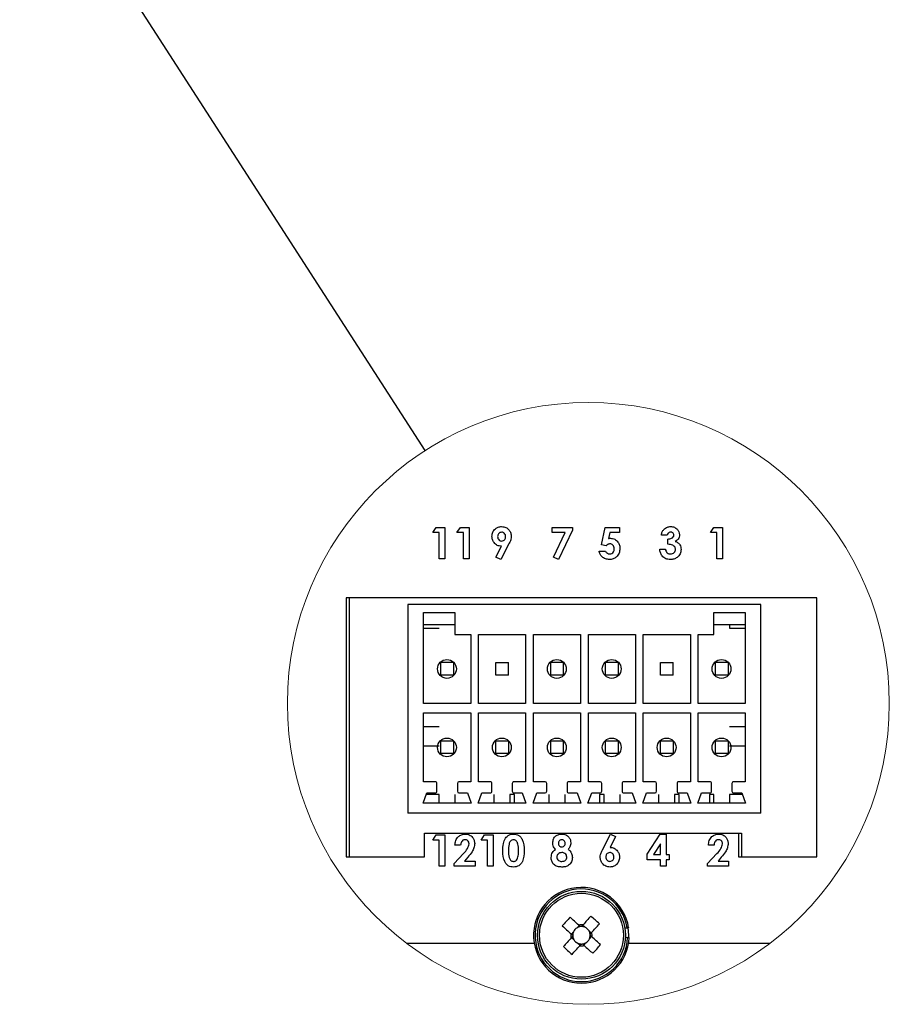
# Model space of a CAD drawing. Units: millimetres. Extents: x 5 to 415, y 5 to 293.
# Drawn here: x 83 to 120, y 171 to 213 of the extents above; entities that cross this region are included whole.
import ezdxf

# ---------------------------------------------------------------- set-up
doc = ezdxf.new("R2010")
doc.units = ezdxf.units.MM
doc.dimstyles.new('SLDDIMSTYLE1', dxfattribs={"dimtxt": 0.18, "dimasz": 3.5, "dimexe": 0, "dimexo": 0.0625, "dimgap": 0, "dimtad": 0, "dimtih": 1, "dimtoh": 1, "dimdec": 0, "dimrnd": 1e-09, "dimzin": 0, "dimdsep": 46, "dimtxsty": 'Standard', "dimblk1": 'NONE', "dimblk2": 'NONE', "dimsah": 1, "dimcen": 0.09, "dimadec": 0, "dimazin": 0, "dimtfac": 3.5, "dimtdec": 0, "dimtofl": 0, "dimtmove": 0, "dimatfit": 3, "dimldrblk": 'NONE', "dimfxl": 0, "dimfrac": 2, "dimtolj": 1, "dimtzin": 0, "dimarcsym": 0})

# ---------------------------------------------------------------- blocks, each defined once
blk = doc.blocks.new('_None')

msp = doc.modelspace()

# ---------------------------------------------------------------- linework, layer by layer
at = {"color": 7, "linetype": 'Continuous', "lineweight": 25}
for p, q in [((100.201, 191.509), (100.344, 191.732)), ((100.344, 191.732), (100.714, 191.732)), ((100.714, 191.732), (100.714, 190.398)), ((101.227, 191.509), (101.37, 191.732)), ((101.37, 191.732), (101.74, 191.732)), ((101.74, 191.732), (101.74, 190.398)), ((105.278, 191.732), (106.133, 191.732)), ((105.278, 191.509), (105.278, 191.732)), ((106.133, 191.732), (106.133, 191.607)), ((107.369, 190.992), (107.526, 191.732)), ((107.526, 191.732), (108.133, 191.732)), ((108.133, 191.732), (108.133, 191.509)), ((111.996, 191.509), (112.139, 191.732)), ((112.139, 191.732), (112.509, 191.732)), ((112.509, 191.732), (112.509, 190.398)), ((100.475, 191.509), (100.201, 191.509)), ((100.475, 190.398), (100.475, 191.509)), ((101.5, 191.509), (101.227, 191.509)), ((101.5, 190.398), (101.5, 191.509)), ((105.824, 191.509), (105.278, 191.509)), ((105.333, 190.471), (105.824, 191.509)), ((106.133, 191.607), (105.545, 190.364)), ((107.715, 191.509), (107.663, 191.257)), ((108.133, 191.509), (107.715, 191.509)), ((110.15, 191.407), (109.911, 191.407)), ((110.184, 191.014), (110.184, 191.236)), ((112.27, 191.509), (111.996, 191.509)), ((112.27, 190.398), (112.27, 191.509)), ((102.883, 190.471), (103.116, 190.928)), ((103.434, 191.031), (103.095, 190.364)), ((107.57, 190.946), (107.369, 190.992)), ((109.842, 190.809), (110.082, 190.809)), ((100.714, 190.398), (100.475, 190.398)), ((101.74, 190.398), (101.5, 190.398)), ((103.095, 190.364), (102.883, 190.471)), ((105.545, 190.364), (105.333, 190.471)), ((107.261, 190.723), (107.535, 190.723)), ((112.509, 190.398), (112.27, 190.398)), ((96.514, 188.732), (96.514, 177.732)), ((116.514, 188.732), (96.514, 188.732)), ((96.647, 188.732), (96.647, 177.732)), ((116.514, 177.732), (116.514, 188.732)), ((114.142, 188.451), (99.142, 188.451)), ((99.142, 188.451), (99.142, 179.584)), ((114.142, 179.584), (114.142, 188.451)), ((99.809, 188.118), (101.142, 188.118)), ((99.809, 184.251), (99.809, 188.118)), ((101.142, 188.118), (101.142, 187.184)), ((112.142, 188.118), (113.475, 188.118)), ((112.142, 187.184), (112.142, 188.118)), ((113.475, 188.118), (113.475, 184.251)), ((101.142, 187.584), (99.809, 187.584)), ((99.809, 187.451), (100.475, 187.451)), ((113.475, 187.584), (112.142, 187.584)), ((112.809, 187.584), (112.809, 187.451)), ((112.809, 187.451), (113.475, 187.451)), ((101.142, 187.184), (101.809, 187.184)), ((101.809, 187.184), (101.809, 184.251)), ((102.142, 184.251), (102.142, 187.184)), ((102.142, 187.184), (104.142, 187.184)), ((104.142, 187.184), (104.142, 184.251)), ((104.475, 187.184), (106.475, 187.184)), ((104.475, 184.251), (104.475, 187.184)), ((106.475, 187.184), (106.475, 184.251)), ((106.809, 184.251), (106.809, 187.184)), ((106.809, 187.184), (108.809, 187.184)), ((108.809, 187.184), (108.809, 184.251)), ((109.142, 187.184), (111.142, 187.184)), ((109.142, 184.251), (109.142, 187.184)), ((111.142, 187.184), (111.142, 184.251)), ((111.475, 184.251), (111.475, 187.184)), ((111.475, 187.184), (112.142, 187.184)), ((101.075, 185.984), (100.542, 185.984)), ((100.542, 185.451), (100.542, 185.984)), ((101.075, 185.984), (101.075, 185.451)), ((102.875, 185.984), (103.409, 185.984)), ((102.875, 185.451), (102.875, 185.984)), ((103.409, 185.451), (103.409, 185.984)), ((105.742, 185.984), (105.209, 185.984)), ((105.209, 185.451), (105.209, 185.984)), ((105.742, 185.984), (105.742, 185.451)), ((107.542, 185.451), (107.542, 185.984)), ((108.075, 185.984), (107.542, 185.984)), ((108.075, 185.984), (108.075, 185.451)), ((109.875, 185.984), (110.409, 185.984)), ((109.875, 185.451), (109.875, 185.984)), ((110.409, 185.451), (110.409, 185.984)), ((112.742, 185.984), (112.209, 185.984)), ((112.209, 185.451), (112.209, 185.984)), ((112.742, 185.984), (112.742, 185.451)), ((101.075, 185.451), (100.542, 185.451)), ((103.409, 185.451), (102.875, 185.451)), ((105.742, 185.451), (105.209, 185.451)), ((108.075, 185.451), (107.542, 185.451)), ((110.409, 185.451), (109.875, 185.451)), ((112.742, 185.451), (112.209, 185.451)), ((101.809, 184.251), (99.809, 184.251)), ((104.142, 184.251), (102.142, 184.251)), ((106.475, 184.251), (104.475, 184.251)), ((108.809, 184.251), (106.809, 184.251)), ((111.142, 184.251), (109.142, 184.251)), ((113.475, 184.251), (111.475, 184.251)), ((99.809, 180.918), (99.809, 183.851)), ((99.809, 183.851), (101.809, 183.851)), ((101.809, 183.851), (101.809, 180.918)), ((102.142, 183.851), (104.142, 183.851)), ((102.142, 180.918), (102.142, 183.851)), ((104.142, 183.851), (104.142, 180.918)), ((104.475, 183.851), (106.475, 183.851)), ((104.475, 180.918), (104.475, 183.851)), ((106.475, 183.851), (106.475, 180.918)), ((106.809, 180.918), (106.809, 183.851)), ((106.809, 183.851), (108.809, 183.851)), ((108.809, 183.851), (108.809, 180.918)), ((109.142, 183.851), (111.142, 183.851)), ((109.142, 180.918), (109.142, 183.851)), ((111.142, 183.851), (111.142, 180.918)), ((111.475, 183.851), (113.475, 183.851)), ((111.475, 180.918), (111.475, 183.851)), ((113.475, 183.851), (113.475, 180.918)), ((100.475, 183.251), (99.809, 183.251)), ((113.475, 183.251), (112.809, 183.251)), ((99.809, 182.451), (100.475, 182.451)), ((101.075, 182.651), (100.542, 182.651)), ((100.542, 182.118), (100.542, 182.651)), ((101.075, 182.651), (101.075, 182.118)), ((103.409, 182.651), (102.875, 182.651)), ((102.875, 182.118), (102.875, 182.651)), ((103.409, 182.651), (103.409, 182.118)), ((105.742, 182.651), (105.209, 182.651)), ((105.209, 182.118), (105.209, 182.651)), ((105.742, 182.651), (105.742, 182.118)), ((108.075, 182.651), (107.542, 182.651)), ((107.542, 182.118), (107.542, 182.651)), ((108.075, 182.651), (108.075, 182.118)), ((110.409, 182.651), (109.875, 182.651)), ((109.875, 182.118), (109.875, 182.651)), ((110.409, 182.651), (110.409, 182.118)), ((112.209, 182.118), (112.209, 182.651)), ((112.742, 182.651), (112.209, 182.651)), ((112.742, 182.651), (112.742, 182.118)), ((112.809, 182.451), (113.475, 182.451)), ((101.075, 182.118), (100.542, 182.118)), ((103.409, 182.118), (102.875, 182.118)), ((105.742, 182.118), (105.209, 182.118)), ((108.075, 182.118), (107.542, 182.118)), ((110.409, 182.118), (109.875, 182.118)), ((112.742, 182.118), (112.209, 182.118)), ((100.309, 180.918), (99.809, 180.918)), ((100.375, 180.518), (100.375, 180.851)), ((101.242, 180.851), (101.242, 180.518)), ((101.809, 180.918), (101.309, 180.918)), ((102.642, 180.918), (102.142, 180.918)), ((102.709, 180.518), (102.709, 180.851)), ((103.575, 180.851), (103.575, 180.518)), ((104.142, 180.918), (103.642, 180.918)), ((104.975, 180.918), (104.475, 180.918)), ((105.042, 180.518), (105.042, 180.851)), ((105.909, 180.851), (105.909, 180.518)), ((106.475, 180.918), (105.975, 180.918)), ((107.309, 180.918), (106.809, 180.918)), ((107.375, 180.518), (107.375, 180.851)), ((108.242, 180.851), (108.242, 180.518)), ((108.809, 180.918), (108.309, 180.918)), ((109.642, 180.918), (109.142, 180.918)), ((109.709, 180.518), (109.709, 180.851)), ((110.575, 180.851), (110.575, 180.518)), ((111.142, 180.918), (110.642, 180.918)), ((111.975, 180.918), (111.475, 180.918)), ((112.042, 180.518), (112.042, 180.851)), ((112.909, 180.851), (112.909, 180.518)), ((113.475, 180.918), (112.975, 180.918)), ((99.792, 180.018), (99.95, 180.451)), ((100.475, 180.384), (99.925, 180.384)), ((99.95, 180.451), (100.309, 180.451)), ((100.475, 180.018), (100.475, 180.384)), ((101.142, 180.384), (101.142, 180.018)), ((101.309, 180.451), (101.668, 180.451)), ((101.668, 180.451), (101.825, 180.018)), ((102.125, 180.018), (102.283, 180.451)), ((102.283, 180.451), (102.642, 180.451)), ((102.809, 180.018), (102.809, 180.384)), ((103.475, 180.384), (103.475, 180.018)), ((103.668, 180.384), (103.475, 180.384)), ((103.642, 180.451), (104.001, 180.451)), ((103.668, 180.018), (103.668, 180.384)), ((104.001, 180.451), (104.159, 180.018)), ((104.459, 180.018), (104.616, 180.451)), ((104.616, 180.451), (104.975, 180.451)), ((105.142, 180.018), (105.142, 180.384)), ((105.809, 180.384), (105.809, 180.018)), ((105.975, 180.451), (106.334, 180.451)), ((106.334, 180.451), (106.492, 180.018)), ((106.792, 180.018), (106.95, 180.451)), ((106.95, 180.451), (107.309, 180.451)), ((107.283, 180.384), (107.283, 180.018)), ((107.475, 180.384), (107.283, 180.384)), ((107.475, 180.018), (107.475, 180.384)), ((108.142, 180.384), (108.142, 180.018)), ((108.309, 180.451), (108.668, 180.451)), ((108.668, 180.451), (108.825, 180.018)), ((109.125, 180.018), (109.283, 180.451)), ((109.283, 180.451), (109.642, 180.451)), ((109.809, 180.018), (109.809, 180.384)), ((110.475, 180.384), (110.475, 180.018)), ((110.668, 180.384), (110.475, 180.384)), ((110.642, 180.451), (111.001, 180.451)), ((110.668, 180.018), (110.668, 180.384)), ((111.001, 180.451), (111.159, 180.018)), ((111.459, 180.018), (111.616, 180.451)), ((111.616, 180.451), (111.975, 180.451)), ((111.95, 180.384), (111.95, 180.018)), ((112.142, 180.384), (111.95, 180.384)), ((112.142, 180.018), (112.142, 180.384)), ((112.809, 180.384), (112.809, 180.018)), ((113.359, 180.384), (112.809, 180.384)), ((112.975, 180.451), (113.334, 180.451)), ((113.334, 180.451), (113.492, 180.018)), ((101.825, 180.018), (99.792, 180.018)), ((104.159, 180.018), (102.125, 180.018)), ((106.492, 180.018), (104.459, 180.018)), ((108.825, 180.018), (106.792, 180.018)), ((111.159, 180.018), (109.125, 180.018)), ((113.492, 180.018), (111.459, 180.018)), ((114.142, 179.584), (99.142, 179.584)), ((99.847, 177.732), (99.847, 178.732)), ((99.847, 178.732), (113.181, 178.732)), ((100.201, 178.443), (100.344, 178.665)), ((100.344, 178.665), (100.714, 178.665)), ((100.714, 178.665), (100.714, 177.332)), ((102.252, 178.443), (102.395, 178.665)), ((102.395, 178.665), (102.765, 178.665)), ((102.765, 178.665), (102.765, 177.332)), ((107.413, 178.034), (107.751, 178.699)), ((107.751, 178.699), (107.963, 178.592)), ((109.312, 177.847), (109.866, 178.699)), ((109.866, 178.699), (110.116, 178.699)), ((110.116, 178.699), (110.116, 177.827)), ((113.181, 178.732), (113.181, 177.732)), ((113.181, 178.732), (113.314, 178.732)), ((113.314, 178.732), (113.314, 177.732)), ((100.475, 178.443), (100.201, 178.443)), ((100.475, 177.332), (100.475, 178.443)), ((102.526, 178.443), (102.252, 178.443)), ((102.526, 177.332), (102.526, 178.443)), ((107.963, 178.592), (107.731, 178.135)), ((109.876, 178.281), (109.581, 177.827)), ((109.876, 177.827), (109.876, 178.281)), ((101.107, 177.453), (101.502, 177.873)), ((101.381, 178.221), (101.141, 178.221)), ((109.312, 177.605), (109.312, 177.847)), ((109.581, 177.827), (109.876, 177.827)), ((110.116, 177.827), (110.235, 177.827)), ((110.235, 177.827), (110.235, 177.605)), ((111.876, 177.453), (112.271, 177.873)), ((112.15, 178.221), (111.911, 178.221)), ((96.514, 177.732), (99.847, 177.732)), ((101.107, 177.332), (101.107, 177.453)), ((101.687, 177.713), (101.547, 177.554)), ((101.547, 177.554), (101.996, 177.554)), ((101.996, 177.554), (101.996, 177.332)), ((109.876, 177.605), (109.312, 177.605)), ((109.876, 177.332), (109.876, 177.605)), ((110.116, 177.605), (110.116, 177.332)), ((110.235, 177.605), (110.116, 177.605)), ((111.876, 177.332), (111.876, 177.453)), ((112.456, 177.713), (112.317, 177.554)), ((112.317, 177.554), (112.765, 177.554)), ((112.765, 177.554), (112.765, 177.332)), ((113.181, 177.732), (116.514, 177.732)), ((100.714, 177.332), (100.475, 177.332)), ((101.996, 177.332), (101.107, 177.332)), ((102.765, 177.332), (102.526, 177.332)), ((110.116, 177.332), (109.876, 177.332)), ((112.765, 177.332), (111.876, 177.332)), ((106.174, 174.546), (106.088, 174.45)), ((106.417, 174.817), (106.331, 174.721)), ((106.662, 174.738), (106.566, 174.825)), ((106.933, 174.495), (106.836, 174.582)), ((108.354, 174.713), (108.455, 174.718)), ((108.487, 174.723), (108.514, 174.398)), ((99.08, 174.065), (104.508, 174.065)), ((106.096, 174.302), (106.192, 174.215)), ((106.366, 174.058), (106.462, 173.972)), ((106.611, 173.98), (106.697, 174.076)), ((106.854, 174.25), (106.94, 174.347)), ((108.478, 174.299), (108.378, 174.293)), ((108.514, 174.398), (108.514, 174.301)), ((108.52, 174.065), (114.537, 174.065))]:
    msp.add_line(p, q, dxfattribs=at)
at = {"color": 7, "linetype": 'Continuous', "lineweight": 25, "flags": 128}
for points in [[(106.399, 174.833), (106.352, 174.875), (106.306, 174.917), (106.26, 174.958), (106.214, 175), (106.168, 175.041), (106.122, 175.082), (106.076, 175.123), (106.031, 175.164)], [(106.913, 175.211), (106.872, 175.166), (106.831, 175.12), (106.79, 175.074), (106.749, 175.028), (106.707, 174.982), (106.666, 174.936), (106.624, 174.89), (106.582, 174.843)], [(105.701, 174.797), (105.747, 174.756), (105.792, 174.715), (105.838, 174.674), (105.884, 174.633), (105.93, 174.592), (105.976, 174.55), (106.023, 174.508), (106.069, 174.467)], [(106.473, 174.767), (106.461, 174.778), (106.407, 174.826), (106.399, 174.833)], [(106.582, 174.843), (106.575, 174.835), (106.527, 174.782), (106.515, 174.769)], [(106.882, 174.439), (106.894, 174.452), (106.942, 174.505), (106.949, 174.514)], [(106.949, 174.514), (106.991, 174.56), (107.033, 174.606), (107.074, 174.653), (107.116, 174.699), (107.157, 174.745), (107.198, 174.79), (107.239, 174.836), (107.28, 174.881)], [(106.079, 174.283), (106.037, 174.237), (105.995, 174.19), (105.954, 174.144), (105.913, 174.098), (105.871, 174.052), (105.83, 174.006), (105.789, 173.961), (105.748, 173.915)], [(106.069, 174.467), (106.077, 174.459), (106.131, 174.411), (106.143, 174.4)], [(106.146, 174.357), (106.134, 174.345), (106.086, 174.291), (106.079, 174.283)], [(106.959, 174.33), (106.951, 174.338), (106.897, 174.386), (106.885, 174.397)], [(107.327, 174), (107.281, 174.041), (107.236, 174.081), (107.19, 174.123), (107.144, 174.164), (107.098, 174.205), (107.052, 174.247), (107.005, 174.288), (106.959, 174.33)], [(108.478, 174.299), (108.498, 174.3), (108.518, 174.301), (108.534, 174.302), (108.543, 174.303), (108.545, 174.303)], [(106.115, 173.586), (106.156, 173.631), (106.197, 173.677), (106.238, 173.722), (106.279, 173.768), (106.321, 173.814), (106.362, 173.861), (106.404, 173.907), (106.446, 173.953)], [(106.446, 173.953), (106.453, 173.962), (106.501, 174.015), (106.513, 174.028)], [(106.555, 174.03), (106.568, 174.019), (106.621, 173.971), (106.629, 173.963)], [(106.629, 173.963), (106.676, 173.921), (106.722, 173.88), (106.768, 173.838), (106.814, 173.797), (106.86, 173.756), (106.906, 173.714), (106.952, 173.674), (106.997, 173.633)]]:
    msp.add_lwpolyline(points, dxfattribs=at)
at = {"color": 7, "linetype": 'Continuous', "lineweight": 18}
msp.add_circle((106.809, 184.251), 12.786, dxfattribs=at)
at = {"color": 7, "linetype": 'Continuous', "lineweight": 25}
for centre, radius in [((100.8, 185.714), 0.4), ((105.467, 185.714), 0.4), ((107.8, 185.714), 0.4), ((112.467, 185.714), 0.4), ((100.8, 182.381), 0.4), ((103.134, 182.381), 0.4), ((105.467, 182.381), 0.4), ((107.8, 182.381), 0.4), ((110.134, 182.381), 0.4), ((112.467, 182.381), 0.4), ((106.514, 174.398), 1.867), ((106.514, 174.398), 1.783)]:
    msp.add_circle(centre, radius, dxfattribs=at)
for centre, radius, start, end in [((100.309, 180.851), 0.0667, 359.999, 90.001), ((101.309, 180.851), 0.0667, 90.0005, 179.9973), ((102.642, 180.851), 0.0667, 359.999, 90.001), ((103.642, 180.851), 0.0667, 89.999, 180.001), ((104.975, 180.851), 0.0667, 0.0027, 89.9995), ((105.975, 180.851), 0.0667, 89.999, 180.001), ((107.309, 180.851), 0.0667, 0.0027, 89.9995), ((108.309, 180.851), 0.0667, 89.999, 180.001), ((109.642, 180.851), 0.0667, 0.0027, 89.9995), ((110.642, 180.851), 0.0667, 89.999, 180.001), ((111.975, 180.851), 0.0667, 359.999, 90.0031), ((112.975, 180.851), 0.0667, 89.999, 180.001), ((100.309, 180.518), 0.0667, 269.999, 0.001), ((101.309, 180.518), 0.0667, 180.0027, 269.9995), ((102.642, 180.518), 0.0667, 269.999, 0.001), ((103.642, 180.518), 0.0667, 179.999, 270.001), ((104.975, 180.518), 0.0667, 270.0005, 359.9973), ((105.975, 180.518), 0.0667, 179.999, 270.001), ((107.309, 180.518), 0.0667, 270.0005, 359.9973), ((108.309, 180.518), 0.0667, 179.999, 270.001), ((109.642, 180.518), 0.0667, 270.0005, 359.9973), ((110.642, 180.518), 0.0667, 179.999, 270.001), ((111.975, 180.518), 0.0667, 269.9969, 0.001), ((112.975, 180.518), 0.0667, 179.999, 270.001), ((106.514, 174.398), 2.033, 9.1581, 357.3021), ((106.514, 174.398), 1.967, 9.3598, 357.1004), ((111.306, 170.093), 7.317, 136.1279, 139.9916), ((102.208, 169.606), 7.317, 46.1279, 49.9916), ((106.514, 174.398), 0.371, 156.4896, 179.7786), ((106.475, 174.433), 0.322, 116.6894, 159.4303), ((106.514, 174.398), 0.371, 119.6289, 156.4908), ((106.514, 174.398), 0.371, 96.342, 119.6299), ((106.514, 174.398), 0.45, 81.2894, 104.8294), ((106.514, 174.398), 0.371, 89.7831, 96.3355), ((106.514, 174.398), 0.371, 66.4933, 89.7749), ((106.549, 174.437), 0.322, 26.6902, 69.4286), ((106.514, 174.398), 0.371, 29.6294, 66.4894), ((106.514, 174.398), 0.371, 6.3417, 29.6284), ((106.514, 174.398), 0.45, 351.2896, 14.8291), ((106.514, 174.398), 0.45, 171.2895, 194.8292), ((106.513, 174.398), 0.37, 179.7697, 186.3489), ((106.514, 174.398), 0.371, 186.3428, 209.6273), ((106.479, 174.36), 0.322, 206.6894, 249.4303), ((106.514, 174.398), 0.371, 209.6289, 246.4908), ((106.514, 174.398), 0.371, 246.4896, 269.7786), ((106.514, 174.398), 0.371, 276.3428, 299.6273), ((106.553, 174.363), 0.322, 296.6903, 339.4295), ((106.514, 174.398), 0.371, 299.6305, 336.4893), ((106.514, 174.398), 0.371, 336.4896, 359.7786), ((106.515, 174.398), 0.37, 359.7697, 6.3489), ((110.818, 179.189), 7.315, 226.1272, 229.9919), ((106.514, 174.398), 0.45, 261.2917, 284.8286), ((106.514, 174.397), 0.37, 269.7697, 276.3489), ((101.723, 178.703), 7.315, 316.1277, 319.9923)]:
    msp.add_arc(centre, radius, start, end, dxfattribs=at)
for points, knots in [([(102.714, 191.35), (102.721, 191.411), (102.734, 191.533), (102.845, 191.668), (102.979, 191.753), (103.074, 191.762), (103.122, 191.766)], [0, 0, 0, 0, 0.279687, 0.559373, 0.779642, 1, 1, 1, 1]), ([(103.122, 191.766), (103.184, 191.759), (103.306, 191.745), (103.438, 191.628), (103.521, 191.492), (103.53, 191.396), (103.535, 191.348)], [0, 0, 0, 0, 0.279524, 0.559183, 0.779607, 1, 1, 1, 1]), ([(109.911, 191.407), (109.919, 191.455), (109.935, 191.542), (109.989, 191.611), (110.013, 191.642)], [0, 0, 0, 0, 0.560123, 1, 1, 1, 1]), ([(110.013, 191.642), (110.061, 191.682), (110.147, 191.754), (110.258, 191.762), (110.308, 191.766)], [0, 0, 0, 0, 0.558865, 1, 1, 1, 1]), ([(110.308, 191.766), (110.361, 191.761), (110.468, 191.75), (110.589, 191.657), (110.667, 191.542), (110.676, 191.458), (110.68, 191.416)], [0, 0, 0, 0, 0.279898, 0.559569, 0.779844, 1, 1, 1, 1]), ([(103.116, 190.928), (103.055, 190.936), (102.933, 190.951), (102.801, 191.068), (102.725, 191.207), (102.718, 191.302), (102.714, 191.35)], [0, 0, 0, 0, 0.279347, 0.559077, 0.779396, 1, 1, 1, 1]), ([(103.127, 191.527), (103.1, 191.523), (103.046, 191.515), (102.99, 191.462), (102.958, 191.401), (102.955, 191.358), (102.953, 191.337)], [0, 0, 0, 0, 0.279198, 0.558991, 0.77938, 1, 1, 1, 1]), ([(102.953, 191.337), (102.956, 191.311), (102.961, 191.257), (103.006, 191.195), (103.064, 191.156), (103.106, 191.152), (103.127, 191.15)], [0, 0, 0, 0, 0.280011, 0.559525, 0.779687, 1, 1, 1, 1]), ([(103.295, 191.337), (103.293, 191.363), (103.288, 191.416), (103.244, 191.478), (103.189, 191.519), (103.147, 191.524), (103.127, 191.527)], [0, 0, 0, 0, 0.280121, 0.5599, 0.780078, 1, 1, 1, 1]), ([(103.127, 191.15), (103.154, 191.154), (103.206, 191.161), (103.261, 191.214), (103.291, 191.275), (103.294, 191.316), (103.295, 191.337)], [0, 0, 0, 0, 0.27912, 0.558782, 0.77933, 1, 1, 1, 1]), ([(103.535, 191.348), (103.532, 191.31), (103.527, 191.247), (103.496, 191.165), (103.467, 191.097), (103.445, 191.053), (103.434, 191.031)], [0, 0, 0, 0, 0.3395231, 0.5595664, 0.779773, 1, 1, 1, 1]), ([(107.663, 191.257), (107.678, 191.261), (107.706, 191.268), (107.734, 191.27), (107.746, 191.27)], [0, 0, 0, 0, 0.559985, 1, 1, 1, 1]), ([(107.746, 191.27), (107.809, 191.262), (107.935, 191.247), (108.069, 191.123), (108.14, 190.976), (108.147, 190.877), (108.15, 190.828)], [0, 0, 0, 0, 0.279292, 0.55876, 0.779156, 1, 1, 1, 1]), ([(110.306, 191.527), (110.286, 191.524), (110.247, 191.52), (110.186, 191.481), (110.163, 191.435), (110.15, 191.407)], [0, 0, 0, 0, 0.28079, 0.561821, 1, 1, 1, 1]), ([(110.184, 191.236), (110.241, 191.24), (110.327, 191.247), (110.407, 191.309), (110.436, 191.359), (110.439, 191.387), (110.441, 191.401)], [0, 0, 0, 0, 0.5000215, 0.7494462, 0.8748141, 1, 1, 1, 1]), ([(110.441, 191.401), (110.438, 191.42), (110.434, 191.459), (110.396, 191.501), (110.352, 191.524), (110.321, 191.526), (110.306, 191.527)], [0, 0, 0, 0, 0.2794819, 0.5590004, 0.7792945, 1, 1, 1, 1]), ([(110.68, 191.416), (110.677, 191.384), (110.671, 191.319), (110.615, 191.212), (110.545, 191.165), (110.501, 191.137)], [0, 0, 0, 0, 0.280575, 0.561017, 1, 1, 1, 1]), ([(107.728, 191.031), (107.71, 191.029), (107.676, 191.026), (107.621, 190.996), (107.589, 190.965), (107.57, 190.946)], [0, 0, 0, 0, 0.2797272, 0.5598656, 1, 1, 1, 1]), ([(108.15, 190.828), (108.143, 190.761), (108.129, 190.626), (108.01, 190.474), (107.863, 190.379), (107.757, 190.369), (107.704, 190.364)], [0, 0, 0, 0, 0.2798481, 0.5595613, 0.7797219, 1, 1, 1, 1]), ([(107.718, 190.603), (107.748, 190.608), (107.809, 190.616), (107.872, 190.678), (107.906, 190.748), (107.909, 190.796), (107.911, 190.82)], [0, 0, 0, 0, 0.279087, 0.558761, 0.779144, 1, 1, 1, 1]), ([(107.911, 190.82), (107.908, 190.849), (107.904, 190.908), (107.858, 190.977), (107.797, 191.024), (107.751, 191.028), (107.728, 191.031)], [0, 0, 0, 0, 0.280343, 0.559891, 0.780024, 1, 1, 1, 1]), ([(110.286, 190.364), (110.22, 190.37), (110.088, 190.383), (109.939, 190.503), (109.86, 190.655), (109.848, 190.757), (109.842, 190.809)], [0, 0, 0, 0, 0.279835, 0.558869, 0.779161, 1, 1, 1, 1]), ([(110.082, 190.809), (110.088, 190.778), (110.101, 190.718), (110.154, 190.647), (110.226, 190.608), (110.275, 190.605), (110.299, 190.603)], [0, 0, 0, 0, 0.280477, 0.559286, 0.779449, 1, 1, 1, 1]), ([(110.509, 190.798), (110.507, 190.816), (110.504, 190.853), (110.469, 190.917), (110.368, 191), (110.258, 191.008), (110.184, 191.014)], [0, 0, 0, 0, 0.125513, 0.250975, 0.500905, 1, 1, 1, 1]), ([(110.748, 190.796), (110.74, 190.73), (110.723, 190.597), (110.595, 190.454), (110.442, 190.375), (110.338, 190.368), (110.286, 190.364)], [0, 0, 0, 0, 0.2792878, 0.5589013, 0.7792716, 1, 1, 1, 1]), ([(110.299, 190.603), (110.329, 190.606), (110.389, 190.612), (110.459, 190.662), (110.502, 190.728), (110.507, 190.775), (110.509, 190.798)], [0, 0, 0, 0, 0.280067, 0.559768, 0.779912, 1, 1, 1, 1]), ([(110.501, 191.137), (110.541, 191.121), (110.619, 191.088), (110.724, 190.972), (110.739, 190.862), (110.748, 190.796)], [0, 0, 0, 0, 0.281058, 0.561784, 1, 1, 1, 1]), ([(107.704, 190.364), (107.646, 190.369), (107.53, 190.38), (107.391, 190.471), (107.299, 190.592), (107.274, 190.679), (107.261, 190.723)], [0, 0, 0, 0, 0.279868, 0.559369, 0.779505, 1, 1, 1, 1]), ([(107.535, 190.723), (107.545, 190.704), (107.567, 190.667), (107.628, 190.616), (107.684, 190.608), (107.718, 190.603)], [0, 0, 0, 0, 0.281092, 0.5618, 1, 1, 1, 1]), ([(101.141, 178.221), (101.149, 178.288), (101.163, 178.424), (101.269, 178.588), (101.419, 178.686), (101.525, 178.695), (101.579, 178.699)], [0, 0, 0, 0, 0.280637, 0.559927, 0.779783, 1, 1, 1, 1]), ([(101.579, 178.699), (101.638, 178.693), (101.757, 178.681), (101.888, 178.571), (101.963, 178.438), (101.974, 178.346), (101.979, 178.299)], [0, 0, 0, 0, 0.279749, 0.558963, 0.779634, 1, 1, 1, 1]), ([(103.285, 178.518), (103.336, 178.576), (103.427, 178.681), (103.564, 178.694), (103.625, 178.699)], [0, 0, 0, 0, 0.5586887, 1, 1, 1, 1]), ([(103.625, 178.699), (103.664, 178.697), (103.743, 178.692), (103.854, 178.644), (103.944, 178.565), (104.069, 178.361), (104.076, 178.159), (104.082, 177.998)], [0, 0, 0, 0, 0.125412, 0.250642, 0.375846, 0.501285, 1, 1, 1, 1]), ([(105.295, 178.326), (105.302, 178.382), (105.314, 178.495), (105.418, 178.622), (105.549, 178.69), (105.637, 178.696), (105.682, 178.699)], [0, 0, 0, 0, 0.279757, 0.558896, 0.779242, 1, 1, 1, 1]), ([(105.682, 178.699), (105.738, 178.694), (105.851, 178.683), (105.979, 178.582), (106.052, 178.454), (106.06, 178.366), (106.064, 178.322)], [0, 0, 0, 0, 0.279881, 0.559085, 0.779555, 1, 1, 1, 1]), ([(111.911, 178.221), (111.918, 178.288), (111.932, 178.424), (112.038, 178.588), (112.188, 178.686), (112.295, 178.695), (112.348, 178.699)], [0, 0, 0, 0, 0.280637, 0.559927, 0.779783, 1, 1, 1, 1]), ([(112.348, 178.699), (112.407, 178.693), (112.526, 178.681), (112.657, 178.571), (112.733, 178.438), (112.743, 178.346), (112.748, 178.299)], [0, 0, 0, 0, 0.279749, 0.558963, 0.779634, 1, 1, 1, 1]), ([(101.565, 178.46), (101.534, 178.454), (101.471, 178.444), (101.396, 178.351), (101.386, 178.27), (101.381, 178.221)], [0, 0, 0, 0, 0.278756, 0.559276, 1, 1, 1, 1]), ([(101.502, 177.873), (101.567, 177.939), (101.683, 178.055), (101.722, 178.213), (101.74, 178.283)], [0, 0, 0, 0, 0.56248, 1, 1, 1, 1]), ([(101.74, 178.283), (101.737, 178.309), (101.732, 178.361), (101.686, 178.421), (101.627, 178.455), (101.586, 178.458), (101.565, 178.46)], [0, 0, 0, 0, 0.279841, 0.559189, 0.779394, 1, 1, 1, 1]), ([(101.979, 178.299), (101.972, 178.237), (101.957, 178.113), (101.853, 177.911), (101.75, 177.788), (101.687, 177.713)], [0, 0, 0, 0, 0.27944, 0.559473, 1, 1, 1, 1]), ([(103.176, 177.985), (103.176, 178.089), (103.178, 178.275), (103.252, 178.444), (103.285, 178.518)], [0, 0, 0, 0, 0.561095, 1, 1, 1, 1]), ([(103.63, 178.46), (103.606, 178.457), (103.557, 178.451), (103.477, 178.391), (103.417, 178.224), (103.416, 178.079), (103.415, 177.983)], [0, 0, 0, 0, 0.124897, 0.249661, 0.498631, 1, 1, 1, 1]), ([(103.842, 177.998), (103.842, 178.092), (103.841, 178.233), (103.775, 178.388), (103.701, 178.451), (103.654, 178.457), (103.63, 178.46)], [0, 0, 0, 0, 0.501449, 0.750381, 0.875301, 1, 1, 1, 1]), ([(105.406, 178.05), (105.371, 178.096), (105.308, 178.178), (105.299, 178.28), (105.295, 178.326)], [0, 0, 0, 0, 0.559573, 1, 1, 1, 1]), ([(105.676, 178.46), (105.654, 178.457), (105.61, 178.452), (105.563, 178.41), (105.538, 178.36), (105.536, 178.326), (105.535, 178.308)], [0, 0, 0, 0, 0.279499, 0.5588548, 0.7792787, 1, 1, 1, 1]), ([(105.535, 178.308), (105.537, 178.286), (105.541, 178.241), (105.579, 178.19), (105.628, 178.157), (105.663, 178.154), (105.68, 178.152)], [0, 0, 0, 0, 0.2800114, 0.5594708, 0.7796788, 1, 1, 1, 1]), ([(105.825, 178.31), (105.823, 178.333), (105.819, 178.377), (105.779, 178.428), (105.728, 178.456), (105.693, 178.459), (105.676, 178.46)], [0, 0, 0, 0, 0.279934, 0.559245, 0.779398, 1, 1, 1, 1]), ([(105.68, 178.152), (105.703, 178.155), (105.748, 178.16), (105.796, 178.205), (105.822, 178.257), (105.824, 178.293), (105.825, 178.31)], [0, 0, 0, 0, 0.2794828, 0.5587078, 0.7791238, 1, 1, 1, 1]), ([(106.064, 178.322), (106.057, 178.265), (106.044, 178.163), (105.979, 178.084), (105.95, 178.05)], [0, 0, 0, 0, 0.558163, 1, 1, 1, 1]), ([(112.334, 178.46), (112.303, 178.454), (112.24, 178.444), (112.165, 178.351), (112.156, 178.27), (112.15, 178.221)], [0, 0, 0, 0, 0.278757, 0.559277, 1, 1, 1, 1]), ([(112.271, 177.873), (112.336, 177.939), (112.452, 178.055), (112.492, 178.213), (112.509, 178.283)], [0, 0, 0, 0, 0.562478, 1, 1, 1, 1]), ([(112.509, 178.283), (112.506, 178.309), (112.501, 178.361), (112.455, 178.421), (112.396, 178.455), (112.355, 178.458), (112.334, 178.46)], [0, 0, 0, 0, 0.279841, 0.559189, 0.779394, 1, 1, 1, 1]), ([(112.748, 178.299), (112.741, 178.237), (112.726, 178.113), (112.622, 177.911), (112.519, 177.788), (112.456, 177.713)], [0, 0, 0, 0, 0.27944, 0.559473, 1, 1, 1, 1]), ([(103.632, 177.298), (103.592, 177.3), (103.514, 177.304), (103.404, 177.348), (103.314, 177.426), (103.188, 177.626), (103.181, 177.826), (103.176, 177.985)], [0, 0, 0, 0, 0.125473, 0.250736, 0.375997, 0.501445, 1, 1, 1, 1]), ([(103.415, 177.983), (103.415, 177.89), (103.416, 177.752), (103.486, 177.602), (103.561, 177.545), (103.607, 177.539), (103.63, 177.537)], [0, 0, 0, 0, 0.501409, 0.750151, 0.87508, 1, 1, 1, 1]), ([(104.082, 177.998), (104.076, 177.837), (104.068, 177.637), (103.948, 177.432), (103.861, 177.35), (103.749, 177.304), (103.671, 177.3), (103.632, 177.298)], [0, 0, 0, 0, 0.498809, 0.624259, 0.749432, 0.874577, 1, 1, 1, 1]), ([(103.777, 177.628), (103.8, 177.695), (103.842, 177.815), (103.842, 177.942), (103.842, 177.998)], [0, 0, 0, 0, 0.558414, 1, 1, 1, 1]), ([(105.227, 177.705), (105.238, 177.782), (105.257, 177.919), (105.36, 178.01), (105.406, 178.05)], [0, 0, 0, 0, 0.558278, 1, 1, 1, 1]), ([(105.684, 177.913), (105.654, 177.91), (105.594, 177.905), (105.523, 177.859), (105.475, 177.797), (105.469, 177.75), (105.466, 177.727)], [0, 0, 0, 0, 0.280339, 0.56018, 0.780265, 1, 1, 1, 1]), ([(105.894, 177.721), (105.89, 177.751), (105.882, 177.811), (105.822, 177.873), (105.754, 177.908), (105.707, 177.911), (105.684, 177.913)], [0, 0, 0, 0, 0.279266, 0.558843, 0.779192, 1, 1, 1, 1]), ([(105.95, 178.05), (105.98, 178.026), (106.04, 177.98), (106.114, 177.862), (106.126, 177.765), (106.133, 177.705)], [0, 0, 0, 0, 0.280583, 0.561118, 1, 1, 1, 1]), ([(107.312, 177.714), (107.315, 177.753), (107.32, 177.816), (107.35, 177.899), (107.38, 177.967), (107.402, 178.011), (107.413, 178.034)], [0, 0, 0, 0, 0.339518, 0.559568, 0.779774, 1, 1, 1, 1]), ([(107.719, 177.913), (107.693, 177.909), (107.64, 177.902), (107.586, 177.849), (107.555, 177.788), (107.553, 177.747), (107.552, 177.726)], [0, 0, 0, 0, 0.279084, 0.558663, 0.779221, 1, 1, 1, 1]), ([(107.894, 177.726), (107.891, 177.753), (107.886, 177.807), (107.841, 177.869), (107.783, 177.907), (107.74, 177.911), (107.719, 177.913)], [0, 0, 0, 0, 0.280035, 0.559764, 0.779844, 1, 1, 1, 1]), ([(107.731, 178.135), (107.792, 178.128), (107.914, 178.112), (108.045, 177.995), (108.122, 177.856), (108.129, 177.76), (108.133, 177.713)], [0, 0, 0, 0, 0.279337, 0.559073, 0.779391, 1, 1, 1, 1]), ([(103.63, 177.537), (103.647, 177.538), (103.681, 177.541), (103.736, 177.571), (103.761, 177.607), (103.777, 177.628)], [0, 0, 0, 0, 0.280259, 0.560449, 1, 1, 1, 1]), ([(105.683, 177.298), (105.618, 177.3), (105.488, 177.304), (105.328, 177.405), (105.241, 177.552), (105.231, 177.654), (105.227, 177.705)], [0, 0, 0, 0, 0.280901, 0.559224, 0.779508, 1, 1, 1, 1]), ([(105.466, 177.727), (105.47, 177.697), (105.478, 177.637), (105.539, 177.574), (105.61, 177.541), (105.657, 177.538), (105.681, 177.537)], [0, 0, 0, 0, 0.279086, 0.558578, 0.779045, 1, 1, 1, 1]), ([(105.681, 177.537), (105.71, 177.539), (105.77, 177.543), (105.843, 177.587), (105.887, 177.651), (105.891, 177.698), (105.894, 177.721)], [0, 0, 0, 0, 0.280645, 0.560023, 0.779889, 1, 1, 1, 1]), ([(106.133, 177.705), (106.125, 177.641), (106.108, 177.514), (105.988, 177.37), (105.834, 177.304), (105.733, 177.3), (105.683, 177.298)], [0, 0, 0, 0, 0.279619, 0.558804, 0.778978, 1, 1, 1, 1]), ([(107.725, 177.298), (107.663, 177.304), (107.541, 177.318), (107.409, 177.435), (107.326, 177.57), (107.317, 177.666), (107.312, 177.714)], [0, 0, 0, 0, 0.279542, 0.559138, 0.779596, 1, 1, 1, 1]), ([(107.552, 177.726), (107.554, 177.7), (107.559, 177.647), (107.603, 177.585), (107.658, 177.544), (107.699, 177.539), (107.72, 177.537)], [0, 0, 0, 0, 0.280133, 0.559791, 0.780044, 1, 1, 1, 1]), ([(107.72, 177.537), (107.747, 177.54), (107.801, 177.548), (107.857, 177.601), (107.889, 177.663), (107.892, 177.705), (107.894, 177.726)], [0, 0, 0, 0, 0.279198, 0.559004, 0.779407, 1, 1, 1, 1]), ([(108.133, 177.713), (108.126, 177.652), (108.112, 177.53), (108.002, 177.395), (107.868, 177.31), (107.772, 177.302), (107.725, 177.298)], [0, 0, 0, 0, 0.279674, 0.559389, 0.779633, 1, 1, 1, 1]), ([(108.521, 174.722), (108.521, 174.722), (108.52, 174.722), (108.514, 174.722), (108.503, 174.721), (108.486, 174.72), (108.469, 174.719), (108.458, 174.718), (108.455, 174.718)], [0, 0, 0, 0, 0.001262, 0.073544, 0.24898, 0.508572, 0.824342, 1, 1, 1, 1])]:
    msp.add_open_spline(points, degree=3, knots=knots, dxfattribs=at)

# ---------------------------------------------------------------- leaders
at = {"color": 7, "linetype": 'Continuous', "lineweight": 18, "has_arrowhead": 0}
msp.add_leader([(99.879, 194.996), (82.648, 221.715)], dimstyle='SLDDIMSTYLE1', dxfattribs=at)

doc.saveas('drawing.dxf')
